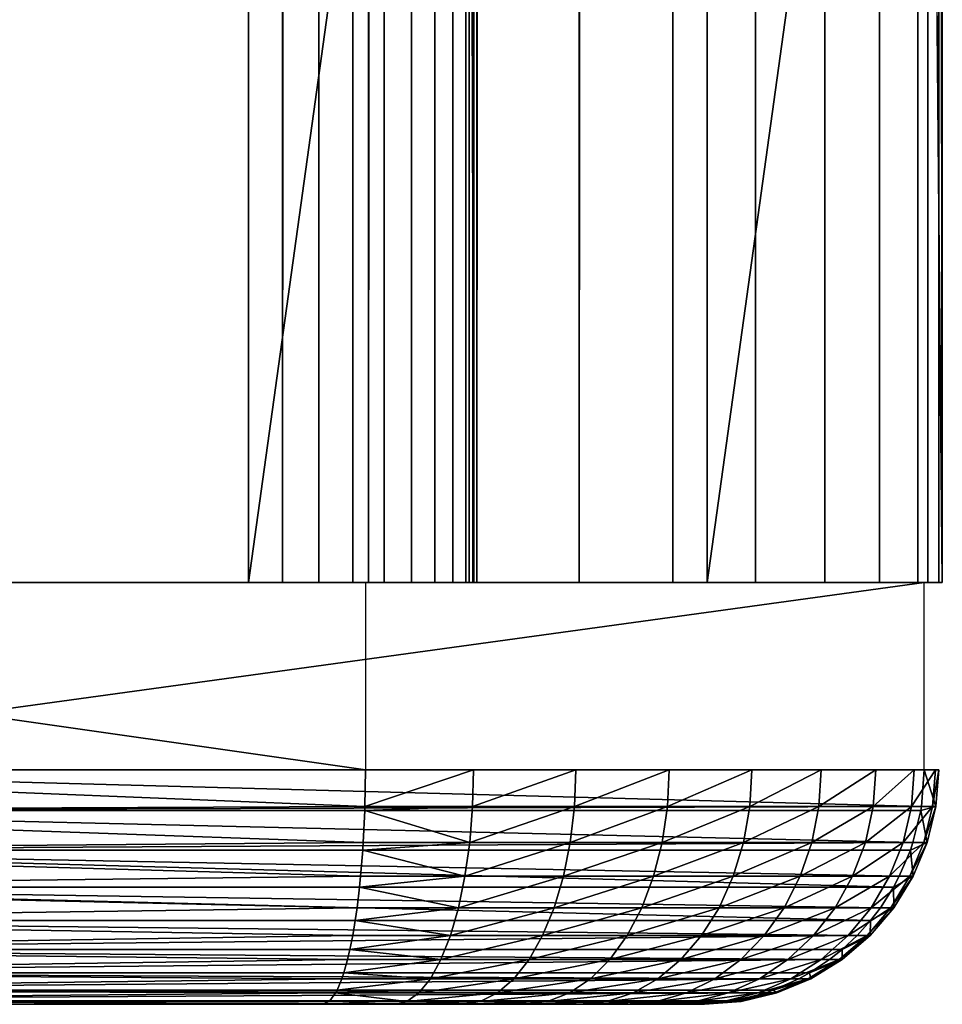
# Model space of a CAD drawing. Extents: x 0 to 451, y 0 to 957.
# Drawn here: x 54 to 58, y 0 to 4 of the extents above; entities that cross this region are included whole.
import ezdxf

# ---------------------------------------------------------------- set-up
doc = ezdxf.new("R2010")
doc.units = 0
doc.header["$MEASUREMENT"] = 0

msp = doc.modelspace()

# ---------------------------------------------------------------- linework, layer by layer
for points in [[(55.441349, 940.799988, 42.122116), (55.441349, 1.800001, 42.122116), (38.523911, 1.800001, 40.146824)], [(55.441349, 940.799988, 42.122116), (38.523911, 1.800001, 40.146824), (38.523911, 940.799988, 40.146824)], [(41.908413, 940.799988, 42.361385), (41.908413, 1.800001, 42.361385), (55.074604, 940.799988, 44.088203)], [(55.074604, 940.799988, 44.088203), (41.908413, 1.800001, 42.361385), (55.074604, 1.800001, 44.088203)], [(55.074604, 940.799988, 44.088203), (55.074604, 1.800001, 44.088203), (55.228485, 940.799988, 44.129833)], [(55.228485, 940.799988, 44.129833), (55.074604, 1.800001, 44.088203), (55.228485, 1.800001, 44.129833)], [(55.228485, 940.799988, 44.129833), (55.228485, 1.800001, 44.129833), (55.373802, 940.799988, 44.195389)], [(55.373802, 940.799988, 44.195389), (55.228485, 1.800001, 44.129833), (55.373802, 1.800001, 44.195389)], [(55.373802, 940.799988, 44.195389), (55.373802, 1.800001, 44.195389), (55.50684, 940.799988, 44.283199)], [(55.50684, 940.799988, 44.283199), (55.373802, 1.800001, 44.195389), (55.50684, 1.800001, 44.283199)], [(55.903004, 940.799988, 42.247005), (55.903004, 1.800001, 42.247005), (55.441349, 1.800001, 42.122116)], [(55.903004, 940.799988, 42.247005), (55.441349, 1.800001, 42.122116), (55.441349, 940.799988, 42.122116)], [(55.50684, 940.799988, 44.283199), (55.50684, 1.800001, 44.283199), (55.624245, 940.799988, 44.391037)], [(55.624245, 940.799988, 44.391037), (55.50684, 1.800001, 44.283199), (55.624245, 1.800001, 44.391037)], [(55.624245, 940.799988, 44.391037), (55.624245, 1.800001, 44.391037), (55.723026, 940.799988, 44.516159)], [(55.723026, 940.799988, 44.516159), (55.624245, 1.800001, 44.391037), (55.723026, 1.800001, 44.516159)], [(55.723026, 940.799988, 44.516159), (55.723026, 1.800001, 44.516159), (55.800663, 940.799988, 44.655388)], [(55.800663, 940.799988, 44.655388), (55.723026, 1.800001, 44.516159), (55.800663, 1.800001, 44.655388)], [(55.800663, 940.799988, 44.655388), (55.800663, 1.800001, 44.655388), (55.855186, 940.799988, 44.805183)], [(55.855186, 940.799988, 44.805183), (55.800663, 1.800001, 44.655388), (55.855186, 1.800001, 44.805183)], [(55.855186, 940.799988, 44.805183), (55.855186, 1.800001, 44.805183), (55.885227, 940.799988, 44.961742)], [(55.885227, 940.799988, 44.961742), (55.855186, 1.800001, 44.805183), (55.885227, 1.800001, 44.961742)], [(55.889996, 1.800001, 45.121086), (55.869385, 471.299988, 45.27916), (55.889996, 940.799988, 45.121086)], [(55.885227, 940.799988, 44.961742), (55.885227, 1.800001, 44.961742), (55.889996, 940.799988, 45.121086)], [(55.889996, 940.799988, 45.121086), (55.885227, 1.800001, 44.961742), (55.889996, 1.800001, 45.121086)], [(56.338921, 940.799988, 42.443668), (56.338921, 1.800001, 42.443668), (55.903004, 1.800001, 42.247005)], [(56.338921, 940.799988, 42.443668), (55.903004, 1.800001, 42.247005), (55.903004, 940.799988, 42.247005)], [(56.738064, 940.799988, 42.7071), (56.738064, 1.800001, 42.7071), (56.338921, 1.800001, 42.443668)], [(56.738064, 940.799988, 42.7071), (56.338921, 1.800001, 42.443668), (56.338921, 940.799988, 42.443668)], [(57.090282, 940.799988, 43.030613), (57.090282, 1.800001, 43.030613), (56.738064, 1.800001, 42.7071)], [(57.090282, 940.799988, 43.030613), (56.738064, 1.800001, 42.7071), (56.738064, 940.799988, 42.7071)], [(57.386608, 940.799988, 43.405979), (57.386608, 1.800001, 43.405979), (57.090282, 1.800001, 43.030613)], [(57.386608, 940.799988, 43.405979), (57.090282, 1.800001, 43.030613), (57.090282, 940.799988, 43.030613)], [(57.619526, 940.799988, 43.823669), (57.619526, 1.800001, 43.823669), (57.386608, 1.800001, 43.405979)], [(57.619526, 940.799988, 43.823669), (57.386608, 1.800001, 43.405979), (57.386608, 940.799988, 43.405979)], [(57.783096, 940.799988, 44.27306), (57.783096, 1.800001, 44.27306), (57.619526, 1.800001, 43.823669)], [(57.783096, 940.799988, 44.27306), (57.619526, 1.800001, 43.823669), (57.619526, 940.799988, 43.823669)], [(57.873188, 940.799988, 44.742733), (57.873188, 1.800001, 44.742733), (57.783096, 1.800001, 44.27306)], [(57.873188, 940.799988, 44.742733), (57.783096, 1.800001, 44.27306), (57.783096, 940.799988, 44.27306)], [(57.825684, 471.299988, 45.694981), (57.887508, 1.800001, 45.220757), (57.887508, 940.799988, 45.220757)], [(57.887508, 940.799988, 45.220757), (57.887508, 1.800001, 45.220757), (57.873188, 1.800001, 44.742733)], [(57.887508, 940.799988, 45.220757), (57.873188, 1.800001, 44.742733), (57.873188, 940.799988, 44.742733)], [(55.889996, 1.800001, 45.121086), (55.869385, 345.299957, 45.27916), (55.869385, 471.299988, 45.27916)], [(57.825684, 471.299988, 45.694981), (57.825684, 345.299957, 45.694981), (57.887508, 1.800001, 45.220757)], [(55.869385, 261.299957, 45.27916), (55.869385, 345.299957, 45.27916), (55.889996, 1.800001, 45.121086)], [(57.887508, 1.800001, 45.220757), (57.825684, 345.299957, 45.694981), (57.825684, 261.299957, 45.694981)], [(55.889996, 1.800001, 45.121086), (55.869385, 219.299973, 45.27916), (55.869385, 261.299957, 45.27916)], [(57.887508, 1.800001, 45.220757), (57.825684, 261.299957, 45.694981), (57.825684, 219.299973, 45.694981)], [(55.889996, 1.800001, 45.121086), (55.869385, 177.299973, 45.27916), (55.869385, 219.299973, 45.27916)], [(57.825684, 219.299973, 45.694981), (57.825684, 177.299973, 45.694981), (57.887508, 1.800001, 45.220757)], [(55.869385, 135.299988, 45.27916), (55.869385, 177.299973, 45.27916), (55.889996, 1.800001, 45.121086)], [(57.887508, 1.800001, 45.220757), (57.825684, 177.299973, 45.694981), (57.825684, 135.299988, 45.694981)], [(55.889996, 1.800001, 45.121086), (55.869385, 93.299988, 45.27916), (55.869385, 135.299988, 45.27916)], [(57.887508, 1.800001, 45.220757), (57.825684, 135.299988, 45.694981), (57.825684, 93.299988, 45.694981)], [(55.889996, 1.800001, 45.121086), (55.869385, 51.299988, 45.27916), (55.869385, 93.299988, 45.27916)], [(57.825684, 93.299988, 45.694981), (57.825684, 51.299988, 45.694981), (57.887508, 1.800001, 45.220757)], [(55.869385, 8.58748, 45.27916), (55.869385, 51.299988, 45.27916), (55.889996, 1.800001, 45.121086)], [(57.887508, 1.800001, 45.220757), (57.825684, 51.299988, 45.694981), (57.825684, 8.58748, 45.694981)], [(50.047859, 8.58748, 72.66729), (54.928585, 8.58748, 49.705276), (50.047859, 1.800001, 72.66729)], [(50.047859, 1.800001, 72.66729), (54.928585, 8.58748, 49.705276), (54.928585, 1.800001, 49.705276)], [(56.884869, 1.800001, 50.121101), (56.884869, 8.58748, 50.121101), (52.004143, 1.800001, 73.083115)], [(52.004143, 1.800001, 73.083115), (56.884869, 8.58748, 50.121101), (52.004143, 8.58748, 73.083115)], [(54.928585, 8.58748, 49.705276), (55.869385, 8.58748, 45.27916), (54.928585, 1.800001, 49.705276)], [(54.928585, 1.800001, 49.705276), (55.869385, 8.58748, 45.27916), (55.869385, 1.800001, 45.27916)], [(55.889996, 1.800001, 45.121086), (55.869385, 1.800001, 45.27916), (55.869385, 8.58748, 45.27916)], [(56.884869, 1.800001, 50.121101), (57.825684, 1.800001, 45.694981), (57.825684, 8.58748, 45.694981)], [(56.884869, 1.800001, 50.121101), (57.825684, 8.58748, 45.694981), (56.884869, 8.58748, 50.121101)], [(57.887508, 1.800001, 45.220757), (57.825684, 8.58748, 45.694981), (57.825684, 1.800001, 45.694981)], [(55.427357, 1.800001, 42.194477), (55.427357, 0.999987, 42.194477), (49.821438, 1.800001, 41.277359)], [(49.821438, 1.800001, 41.277359), (55.427357, 0.999987, 42.194477), (51.550686, 0.999987, 41.532421)], [(57.810352, 0.999987, 45.767094), (57.810352, 1.800001, 45.767094), (52.004143, 0.999987, 73.083115)], [(52.004143, 0.999987, 73.083115), (57.810352, 1.800001, 45.767094), (52.004143, 1.800001, 73.083115)], [(51.550686, 0.999987, 41.532421), (55.425091, 0.843525, 42.206577), (51.548363, 0.826299, 41.547432)], [(51.550686, 0.999987, 41.532421), (55.427357, 0.999987, 42.194477), (55.425091, 0.843525, 42.206577)], [(57.798309, 0.843525, 45.764534), (52.004143, 0.999987, 73.083115), (51.989288, 0.826299, 73.079956)], [(57.810352, 0.999987, 45.767094), (52.004143, 0.999987, 73.083115), (57.798309, 0.843525, 45.764534)], [(55.888817, 0.999987, 42.319527), (55.884659, 0.843525, 42.331116), (55.425091, 0.843525, 42.206577)], [(55.888817, 0.999987, 42.319527), (55.425091, 0.843525, 42.206577), (55.427357, 0.999987, 42.194477)], [(56.324543, 0.999987, 42.516296), (56.318596, 0.843525, 42.527081), (55.884659, 0.843525, 42.331116)], [(56.324543, 0.999987, 42.516296), (55.884659, 0.843525, 42.331116), (55.888817, 0.999987, 42.319527)], [(56.723492, 0.999987, 42.779793), (56.715904, 0.843525, 42.789494), (56.318596, 0.843525, 42.527081)], [(56.723492, 0.999987, 42.779793), (56.318596, 0.843525, 42.527081), (56.324543, 0.999987, 42.516296)], [(57.0755, 0.999987, 43.103317), (57.066471, 0.843525, 43.111687), (56.715904, 0.843525, 42.789494)], [(57.0755, 0.999987, 43.103317), (56.715904, 0.843525, 42.789494), (56.723492, 0.999987, 42.779793)], [(57.371662, 0.999987, 43.478653), (57.361408, 0.843525, 43.485485), (57.066471, 0.843525, 43.111687)], [(57.371662, 0.999987, 43.478653), (57.066471, 0.843525, 43.111687), (57.0755, 0.999987, 43.103317)], [(57.604416, 0.999987, 43.896271), (57.593227, 0.843525, 43.901386), (57.361408, 0.843525, 43.485485)], [(57.604416, 0.999987, 43.896271), (57.361408, 0.843525, 43.485485), (57.371662, 0.999987, 43.478653)], [(57.767883, 0.999987, 44.345558), (57.756008, 0.843525, 44.348835), (57.593227, 0.843525, 43.901386)], [(57.767883, 0.999987, 44.345558), (57.593227, 0.843525, 43.901386), (57.604416, 0.999987, 43.896271)], [(57.857903, 0.999987, 44.815113), (57.845654, 0.843525, 44.81646), (57.756008, 0.843525, 44.348835)], [(57.857903, 0.999987, 44.815113), (57.756008, 0.843525, 44.348835), (57.767883, 0.999987, 44.345558)], [(57.810352, 0.999987, 45.767094), (57.798309, 0.843525, 45.764534), (57.859882, 0.843525, 45.292389)], [(57.810352, 0.999987, 45.767094), (57.859882, 0.843525, 45.292389), (57.872177, 0.999987, 45.293003)], [(57.872177, 0.999987, 45.293003), (57.859882, 0.843525, 45.292389), (57.845654, 0.843525, 44.81646)], [(57.872177, 0.999987, 45.293003), (57.845654, 0.843525, 44.81646), (57.857903, 0.999987, 44.815113)], [(51.548363, 0.826299, 41.547432), (55.425091, 0.843525, 42.206577), (55.424557, 0.826299, 42.209408)], [(57.798309, 0.843525, 45.764534), (51.989288, 0.826299, 73.079956), (57.795494, 0.826299, 45.763935)], [(55.424557, 0.826299, 42.209408), (55.425091, 0.843525, 42.206577), (55.884659, 0.843525, 42.331116)], [(55.424557, 0.826299, 42.209408), (55.884659, 0.843525, 42.331116), (55.872292, 0.690937, 42.365597)], [(55.872292, 0.690937, 42.365597), (55.884659, 0.843525, 42.331116), (56.318596, 0.843525, 42.527081)], [(55.872292, 0.690937, 42.365597), (56.318596, 0.843525, 42.527081), (56.300907, 0.690937, 42.559158)], [(56.300907, 0.690937, 42.559158), (56.318596, 0.843525, 42.527081), (56.715904, 0.843525, 42.789494)], [(56.300907, 0.690937, 42.559158), (56.715904, 0.843525, 42.789494), (56.693344, 0.690937, 42.818352)], [(56.693344, 0.690937, 42.818352), (56.715904, 0.843525, 42.789494), (57.066471, 0.843525, 43.111687)], [(56.693344, 0.690937, 42.818352), (57.066471, 0.843525, 43.111687), (57.039619, 0.690937, 43.136597)], [(57.039619, 0.690937, 43.136597), (57.066471, 0.843525, 43.111687), (57.361408, 0.843525, 43.485485)], [(57.039619, 0.690937, 43.136597), (57.361408, 0.843525, 43.485485), (57.330936, 0.690937, 43.50581)], [(57.330936, 0.690937, 43.50581), (57.361408, 0.843525, 43.485485), (57.593227, 0.843525, 43.901386)], [(57.330936, 0.690937, 43.50581), (57.593227, 0.843525, 43.901386), (57.559906, 0.690937, 43.916615)], [(57.559906, 0.690937, 43.916615), (57.593227, 0.843525, 43.901386), (57.756008, 0.843525, 44.348835)], [(57.559906, 0.690937, 43.916615), (57.756008, 0.843525, 44.348835), (57.720707, 0.690937, 44.358574)], [(57.720707, 0.690937, 44.358574), (57.756008, 0.843525, 44.348835), (57.845654, 0.843525, 44.81646)], [(57.720707, 0.690937, 44.358574), (57.845654, 0.843525, 44.81646), (57.80925, 0.690937, 44.820469)], [(57.859882, 0.843525, 45.292389), (57.798309, 0.843525, 45.764534), (57.795494, 0.826299, 45.763935)], [(57.859882, 0.843525, 45.292389), (57.795494, 0.826299, 45.763935), (57.823284, 0.690937, 45.290562)], [(57.80925, 0.690937, 44.820469), (57.845654, 0.843525, 44.81646), (57.859882, 0.843525, 45.292389)], [(57.80925, 0.690937, 44.820469), (57.859882, 0.843525, 45.292389), (57.823284, 0.690937, 45.290562)], [(55.418358, 0.690937, 42.242584), (51.541477, 0.657976, 41.592018), (51.548363, 0.826299, 41.547432)], [(51.548363, 0.826299, 41.547432), (55.424557, 0.826299, 42.209408), (55.418358, 0.690937, 42.242584)], [(51.945164, 0.657976, 73.07058), (57.762474, 0.690937, 45.756916), (51.989288, 0.826299, 73.079956)], [(57.795494, 0.826299, 45.763935), (51.989288, 0.826299, 73.079956), (57.762474, 0.690937, 45.756916)], [(55.872292, 0.690937, 42.365597), (55.418358, 0.690937, 42.242584), (55.424557, 0.826299, 42.209408)], [(57.823284, 0.690937, 45.290562), (57.795494, 0.826299, 45.763935), (57.762474, 0.690937, 45.756916)], [(55.418358, 0.690937, 42.242584), (55.416271, 0.657976, 42.253754), (51.541477, 0.657976, 41.592018)], [(51.945164, 0.657976, 73.07058), (57.751358, 0.657976, 45.754555), (57.762474, 0.690937, 45.756916)], [(55.872292, 0.690937, 42.365597), (55.852013, 0.545979, 42.422119), (55.416271, 0.657976, 42.253754)], [(55.872292, 0.690937, 42.365597), (55.416271, 0.657976, 42.253754), (55.418358, 0.690937, 42.242584)], [(56.300907, 0.690937, 42.559158), (56.271912, 0.545979, 42.611744), (55.852013, 0.545979, 42.422119)], [(56.300907, 0.690937, 42.559158), (55.852013, 0.545979, 42.422119), (55.872292, 0.690937, 42.365597)], [(56.693344, 0.690937, 42.818352), (56.656361, 0.545979, 42.865662), (56.271912, 0.545979, 42.611744)], [(56.693344, 0.690937, 42.818352), (56.271912, 0.545979, 42.611744), (56.300907, 0.690937, 42.559158)], [(57.039619, 0.690937, 43.136597), (56.995586, 0.545979, 43.177433), (56.656361, 0.545979, 42.865662)], [(57.039619, 0.690937, 43.136597), (56.656361, 0.545979, 42.865662), (56.693344, 0.690937, 42.818352)], [(57.330936, 0.690937, 43.50581), (57.280987, 0.545979, 43.539131), (56.995586, 0.545979, 43.177433)], [(57.330936, 0.690937, 43.50581), (56.995586, 0.545979, 43.177433), (57.039619, 0.690937, 43.136597)], [(57.559906, 0.690937, 43.916615), (57.505295, 0.545979, 43.941578), (57.280987, 0.545979, 43.539131)], [(57.559906, 0.690937, 43.916615), (57.280987, 0.545979, 43.539131), (57.330936, 0.690937, 43.50581)], [(57.720707, 0.690937, 44.358574), (57.662815, 0.545979, 44.374546), (57.505295, 0.545979, 43.941578)], [(57.720707, 0.690937, 44.358574), (57.505295, 0.545979, 43.941578), (57.559906, 0.690937, 43.916615)], [(57.80925, 0.690937, 44.820469), (57.749554, 0.545979, 44.827038), (57.662815, 0.545979, 44.374546)], [(57.80925, 0.690937, 44.820469), (57.662815, 0.545979, 44.374546), (57.720707, 0.690937, 44.358574)], [(57.823284, 0.690937, 45.290562), (57.763309, 0.545979, 45.287567), (57.749554, 0.545979, 44.827038)], [(57.823284, 0.690937, 45.290562), (57.749554, 0.545979, 44.827038), (57.80925, 0.690937, 44.820469)], [(57.823284, 0.690937, 45.290562), (57.762474, 0.690937, 45.756916), (57.751358, 0.657976, 45.754555)], [(57.751358, 0.657976, 45.754555), (57.763309, 0.545979, 45.287567), (57.823284, 0.690937, 45.290562)], [(51.541477, 0.657976, 41.592018), (55.407314, 0.545979, 42.301613), (51.530212, 0.499964, 41.664822)], [(51.541477, 0.657976, 41.592018), (55.416271, 0.657976, 42.253754), (55.407314, 0.545979, 42.301613)], [(51.873104, 0.499964, 73.05526), (57.679295, 0.499964, 45.739239), (51.945164, 0.657976, 73.07058)], [(51.945164, 0.657976, 73.07058), (57.679295, 0.499964, 45.739239), (57.703735, 0.545979, 45.744431)], [(57.703735, 0.545979, 45.744431), (57.751358, 0.657976, 45.754555), (51.945164, 0.657976, 73.07058)], [(55.852013, 0.545979, 42.422119), (55.407314, 0.545979, 42.301613), (55.416271, 0.657976, 42.253754)], [(57.751358, 0.657976, 45.754555), (57.703735, 0.545979, 45.744431), (57.763309, 0.545979, 45.287567)], [(51.530212, 0.499964, 41.664822), (55.407314, 0.545979, 42.301613), (55.402725, 0.499964, 42.326168)], [(55.402725, 0.499964, 42.326168), (55.407314, 0.545979, 42.301613), (55.852013, 0.545979, 42.422119)], [(55.402725, 0.499964, 42.326168), (55.852013, 0.545979, 42.422119), (55.824326, 0.412166, 42.499294)], [(55.824326, 0.412166, 42.499294), (55.852013, 0.545979, 42.422119), (56.271912, 0.545979, 42.611744)], [(55.824326, 0.412166, 42.499294), (56.271912, 0.545979, 42.611744), (56.232319, 0.412166, 42.68354)], [(56.232319, 0.412166, 42.68354), (56.271912, 0.545979, 42.611744), (56.656361, 0.545979, 42.865662)], [(56.232319, 0.412166, 42.68354), (56.656361, 0.545979, 42.865662), (56.605877, 0.412166, 42.93026)], [(56.605877, 0.412166, 42.93026), (56.656361, 0.545979, 42.865662), (56.995586, 0.545979, 43.177433)], [(56.605877, 0.412166, 42.93026), (56.995586, 0.545979, 43.177433), (56.935474, 0.412166, 43.233185)], [(56.935474, 0.412166, 43.233185), (56.995586, 0.545979, 43.177433), (57.280987, 0.545979, 43.539131)], [(56.935474, 0.412166, 43.233185), (57.280987, 0.545979, 43.539131), (57.212769, 0.412166, 43.584629)], [(57.212769, 0.412166, 43.584629), (57.280987, 0.545979, 43.539131), (57.505295, 0.545979, 43.941578)], [(57.212769, 0.412166, 43.584629), (57.505295, 0.545979, 43.941578), (57.430714, 0.412166, 43.975658)], [(57.430714, 0.412166, 43.975658), (57.505295, 0.545979, 43.941578), (57.662815, 0.545979, 44.374546)], [(57.430714, 0.412166, 43.975658), (57.662815, 0.545979, 44.374546), (57.583778, 0.412166, 44.396347)], [(57.583778, 0.412166, 44.396347), (57.662815, 0.545979, 44.374546), (57.749554, 0.545979, 44.827038)], [(57.583778, 0.412166, 44.396347), (57.749554, 0.545979, 44.827038), (57.66806, 0.412166, 44.83601)], [(57.66806, 0.412166, 44.83601), (57.749554, 0.545979, 44.827038), (57.763309, 0.545979, 45.287567)], [(57.66806, 0.412166, 44.83601), (57.763309, 0.545979, 45.287567), (57.681427, 0.412166, 45.283478)], [(57.763309, 0.545979, 45.287567), (57.703735, 0.545979, 45.744431), (57.679295, 0.499964, 45.739239)], [(57.763309, 0.545979, 45.287567), (57.679295, 0.499964, 45.739239), (57.681427, 0.412166, 45.283478)], [(55.39225, 0.412166, 42.382206), (51.514938, 0.357211, 41.763626), (51.530212, 0.499964, 41.664822)], [(51.530212, 0.499964, 41.664822), (55.402725, 0.499964, 42.326168), (55.39225, 0.412166, 42.382206)], [(51.775307, 0.357211, 73.03447), (57.581501, 0.357211, 45.718452), (51.873104, 0.499964, 73.05526)], [(57.581501, 0.357211, 45.718452), (57.623535, 0.412166, 45.727386), (51.873104, 0.499964, 73.05526)], [(51.873104, 0.499964, 73.05526), (57.623535, 0.412166, 45.727386), (57.679295, 0.499964, 45.739239)], [(55.824326, 0.412166, 42.499294), (55.39225, 0.412166, 42.382206), (55.402725, 0.499964, 42.326168)], [(57.681427, 0.412166, 45.283478), (57.679295, 0.499964, 45.739239), (57.623535, 0.412166, 45.727386)], [(55.39225, 0.412166, 42.382206), (55.384354, 0.357211, 42.424446), (51.514938, 0.357211, 41.763626)], [(55.824326, 0.412166, 42.499294), (55.789917, 0.292838, 42.595222), (55.384354, 0.357211, 42.424446)], [(55.824326, 0.412166, 42.499294), (55.384354, 0.357211, 42.424446), (55.39225, 0.412166, 42.382206)], [(56.232319, 0.412166, 42.68354), (56.183113, 0.292838, 42.772781), (55.789917, 0.292838, 42.595222)], [(56.232319, 0.412166, 42.68354), (55.789917, 0.292838, 42.595222), (55.824326, 0.412166, 42.499294)], [(56.605877, 0.412166, 42.93026), (56.543114, 0.292838, 43.010548), (56.183113, 0.292838, 42.772781)], [(56.605877, 0.412166, 42.93026), (56.183113, 0.292838, 42.772781), (56.232319, 0.412166, 42.68354)], [(56.935474, 0.412166, 43.233185), (56.86076, 0.292838, 43.302486), (56.543114, 0.292838, 43.010548)], [(56.935474, 0.412166, 43.233185), (56.543114, 0.292838, 43.010548), (56.605877, 0.412166, 42.93026)], [(57.212769, 0.412166, 43.584629), (57.127998, 0.292838, 43.641178), (56.86076, 0.292838, 43.302486)], [(57.212769, 0.412166, 43.584629), (56.86076, 0.292838, 43.302486), (56.935474, 0.412166, 43.233185)], [(57.430714, 0.412166, 43.975658), (57.338028, 0.292838, 44.018024), (57.127998, 0.292838, 43.641178)], [(57.430714, 0.412166, 43.975658), (57.127998, 0.292838, 43.641178), (57.212769, 0.412166, 43.584629)], [(57.583778, 0.412166, 44.396347), (57.485535, 0.292838, 44.42345), (57.338028, 0.292838, 44.018024)], [(57.583778, 0.412166, 44.396347), (57.338028, 0.292838, 44.018024), (57.430714, 0.412166, 43.975658)], [(57.66806, 0.412166, 44.83601), (57.566761, 0.292838, 44.84716), (57.485535, 0.292838, 44.42345)], [(57.66806, 0.412166, 44.83601), (57.485535, 0.292838, 44.42345), (57.583778, 0.412166, 44.396347)], [(57.681427, 0.412166, 45.283478), (57.579636, 0.292838, 45.278393), (57.566761, 0.292838, 44.84716)], [(57.681427, 0.412166, 45.283478), (57.566761, 0.292838, 44.84716), (57.66806, 0.412166, 44.83601)], [(57.581501, 0.357211, 45.718452), (57.579636, 0.292838, 45.278393), (57.681427, 0.412166, 45.283478)], [(57.681427, 0.412166, 45.283478), (57.623535, 0.412166, 45.727386), (57.581501, 0.357211, 45.718452)], [(51.514938, 0.357211, 41.763626), (55.37352, 0.292838, 42.482376), (51.496105, 0.233948, 41.885437)], [(51.514938, 0.357211, 41.763626), (55.384354, 0.357211, 42.424446), (55.37352, 0.292838, 42.482376)], [(51.654739, 0.233948, 73.00885), (57.523861, 0.292838, 45.706196), (51.775307, 0.357211, 73.03447)], [(51.775307, 0.357211, 73.03447), (57.523861, 0.292838, 45.706196), (57.581501, 0.357211, 45.718452)], [(55.789917, 0.292838, 42.595222), (55.37352, 0.292838, 42.482376), (55.384354, 0.357211, 42.424446)], [(57.581501, 0.357211, 45.718452), (57.523861, 0.292838, 45.706196), (57.579636, 0.292838, 45.278393)], [(51.496105, 0.233948, 41.885437), (55.37352, 0.292838, 42.482376), (55.361687, 0.233948, 42.545601)], [(51.654739, 0.233948, 73.00885), (57.460949, 0.233948, 45.692825), (57.523861, 0.292838, 45.706196)], [(55.361687, 0.233948, 42.545601), (55.37352, 0.292838, 42.482376), (55.789917, 0.292838, 42.595222)], [(55.361687, 0.233948, 42.545601), (55.789917, 0.292838, 42.595222), (55.749641, 0.190973, 42.707535)], [(55.749641, 0.190973, 42.707535), (55.789917, 0.292838, 42.595222), (56.183113, 0.292838, 42.772781)], [(55.749641, 0.190973, 42.707535), (56.183113, 0.292838, 42.772781), (56.125492, 0.190973, 42.87727)], [(56.125492, 0.190973, 42.87727), (56.183113, 0.292838, 42.772781), (56.543114, 0.292838, 43.010548)], [(56.125492, 0.190973, 42.87727), (56.543114, 0.292838, 43.010548), (56.46962, 0.190973, 43.104557)], [(56.46962, 0.190973, 43.104557), (56.543114, 0.292838, 43.010548), (56.86076, 0.292838, 43.302486)], [(56.46962, 0.190973, 43.104557), (56.86076, 0.292838, 43.302486), (56.773273, 0.190973, 43.383629)], [(56.773273, 0.190973, 43.383629), (56.86076, 0.292838, 43.302486), (57.127998, 0.292838, 43.641178)], [(56.773273, 0.190973, 43.383629), (57.127998, 0.292838, 43.641178), (57.028725, 0.190973, 43.70739)], [(57.028725, 0.190973, 43.70739), (57.127998, 0.292838, 43.641178), (57.338028, 0.292838, 44.018024)], [(57.028725, 0.190973, 43.70739), (57.338028, 0.292838, 44.018024), (57.229504, 0.190973, 44.067627)], [(57.229504, 0.190973, 44.067627), (57.338028, 0.292838, 44.018024), (57.485535, 0.292838, 44.42345)], [(57.229504, 0.190973, 44.067627), (57.485535, 0.292838, 44.42345), (57.370514, 0.190973, 44.455181)], [(57.370514, 0.190973, 44.455181), (57.485535, 0.292838, 44.42345), (57.566761, 0.292838, 44.84716)], [(57.370514, 0.190973, 44.455181), (57.566761, 0.292838, 44.84716), (57.448151, 0.190973, 44.860214)], [(57.448151, 0.190973, 44.860214), (57.566761, 0.292838, 44.84716), (57.579636, 0.292838, 45.278393)], [(57.448151, 0.190973, 44.860214), (57.579636, 0.292838, 45.278393), (57.460472, 0.190973, 45.272442)], [(57.579636, 0.292838, 45.278393), (57.460949, 0.233948, 45.692825), (57.460472, 0.190973, 45.272442)], [(57.579636, 0.292838, 45.278393), (57.523861, 0.292838, 45.706196), (57.460949, 0.233948, 45.692825)], [(55.351585, 0.190973, 42.599667), (51.474274, 0.133932, 42.026546), (51.496105, 0.233948, 41.885437)], [(51.496105, 0.233948, 41.885437), (55.361687, 0.233948, 42.545601), (55.351585, 0.190973, 42.599667)], [(51.515072, 0.133932, 72.979156), (57.407143, 0.190973, 45.681389), (51.654739, 0.233948, 73.00885)], [(57.407143, 0.190973, 45.681389), (57.460949, 0.233948, 45.692825), (51.654739, 0.233948, 73.00885)], [(55.749641, 0.190973, 42.707535), (55.351585, 0.190973, 42.599667), (55.361687, 0.233948, 42.545601)], [(57.460472, 0.190973, 45.272442), (57.460949, 0.233948, 45.692825), (57.407143, 0.190973, 45.681389)], [(55.351585, 0.190973, 42.599667), (55.335445, 0.133932, 42.685955), (51.474274, 0.133932, 42.026546)], [(51.515072, 0.133932, 72.979156), (57.321281, 0.133932, 45.663136), (57.407143, 0.190973, 45.681389)], [(55.749641, 0.190973, 42.707535), (55.70446, 0.108957, 42.833473), (55.335445, 0.133932, 42.685955)], [(55.749641, 0.190973, 42.707535), (55.335445, 0.133932, 42.685955), (55.351585, 0.190973, 42.599667)], [(56.125492, 0.190973, 42.87727), (56.060894, 0.108957, 42.994431), (55.70446, 0.108957, 42.833473)], [(56.125492, 0.190973, 42.87727), (55.70446, 0.108957, 42.833473), (55.749641, 0.190973, 42.707535)], [(56.46962, 0.190973, 43.104557), (56.387215, 0.108957, 43.209969), (56.060894, 0.108957, 42.994431)], [(56.46962, 0.190973, 43.104557), (56.060894, 0.108957, 42.994431), (56.125492, 0.190973, 42.87727)], [(56.773273, 0.190973, 43.383629), (56.675167, 0.108957, 43.474609), (56.387215, 0.108957, 43.209969)], [(56.773273, 0.190973, 43.383629), (56.387215, 0.108957, 43.209969), (56.46962, 0.190973, 43.104557)], [(57.028725, 0.190973, 43.70739), (56.917416, 0.108957, 43.781635), (56.675167, 0.108957, 43.474609)], [(57.028725, 0.190973, 43.70739), (56.675167, 0.108957, 43.474609), (56.773273, 0.190973, 43.383629)], [(57.229504, 0.190973, 44.067627), (57.107822, 0.108957, 44.123241), (56.917416, 0.108957, 43.781635)], [(57.229504, 0.190973, 44.067627), (56.917416, 0.108957, 43.781635), (57.028725, 0.190973, 43.70739)], [(57.370514, 0.190973, 44.455181), (57.241528, 0.108957, 44.490761), (57.107822, 0.108957, 44.123241)], [(57.370514, 0.190973, 44.455181), (57.107822, 0.108957, 44.123241), (57.229504, 0.190973, 44.067627)], [(57.448151, 0.190973, 44.860214), (57.31517, 0.108957, 44.874855), (57.241528, 0.108957, 44.490761)], [(57.448151, 0.190973, 44.860214), (57.241528, 0.108957, 44.490761), (57.370514, 0.190973, 44.455181)], [(57.460472, 0.190973, 45.272442), (57.326839, 0.108957, 45.265766), (57.31517, 0.108957, 44.874855)], [(57.460472, 0.190973, 45.272442), (57.31517, 0.108957, 44.874855), (57.448151, 0.190973, 44.860214)], [(57.460472, 0.190973, 45.272442), (57.407143, 0.190973, 45.681389), (57.321281, 0.133932, 45.663136)], [(57.321281, 0.133932, 45.663136), (57.326839, 0.108957, 45.265766), (57.460472, 0.190973, 45.272442)], [(51.360546, 0.06026, 72.946312), (57.276279, 0.108957, 45.653572), (51.515072, 0.133932, 72.979156)], [(51.474274, 0.133932, 42.026546), (55.326984, 0.108957, 42.731182), (51.450134, 0.06026, 42.182671)], [(51.474274, 0.133932, 42.026546), (55.335445, 0.133932, 42.685955), (55.326984, 0.108957, 42.731182)], [(57.276279, 0.108957, 45.653572), (57.321281, 0.133932, 45.663136), (51.515072, 0.133932, 72.979156)], [(55.70446, 0.108957, 42.833473), (55.326984, 0.108957, 42.731182), (55.335445, 0.133932, 42.685955)], [(57.321281, 0.133932, 45.663136), (57.276279, 0.108957, 45.653572), (57.326839, 0.108957, 45.265766)], [(51.360546, 0.06026, 72.946312), (57.166756, 0.06026, 45.630291), (57.276279, 0.108957, 45.653572)], [(51.450134, 0.06026, 42.182671), (55.326984, 0.108957, 42.731182), (55.306404, 0.06026, 42.841244)], [(55.306404, 0.06026, 42.841244), (55.326984, 0.108957, 42.731182), (55.70446, 0.108957, 42.833473)], [(55.306404, 0.06026, 42.841244), (55.70446, 0.108957, 42.833473), (55.65551, 0.048935, 42.969933)], [(55.65551, 0.048935, 42.969933), (55.70446, 0.108957, 42.833473), (56.060894, 0.108957, 42.994431)], [(55.65551, 0.048935, 42.969933), (56.060894, 0.108957, 42.994431), (55.990891, 0.048935, 43.121384)], [(55.990891, 0.048935, 43.121384), (56.060894, 0.108957, 42.994431), (56.387215, 0.108957, 43.209969)], [(55.990891, 0.048935, 43.121384), (56.387215, 0.108957, 43.209969), (56.297943, 0.048935, 43.324188)], [(56.297943, 0.048935, 43.324188), (56.387215, 0.108957, 43.209969), (56.675167, 0.108957, 43.474609)], [(56.297943, 0.048935, 43.324188), (56.675167, 0.108957, 43.474609), (56.568874, 0.048935, 43.573193)], [(56.568874, 0.048935, 43.573193), (56.675167, 0.108957, 43.474609), (56.917416, 0.108957, 43.781635)], [(56.568874, 0.048935, 43.573193), (56.917416, 0.108957, 43.781635), (56.796818, 0.048935, 43.86208)], [(56.796818, 0.048935, 43.86208), (56.917416, 0.108957, 43.781635), (57.107822, 0.108957, 44.123241)], [(56.796818, 0.048935, 43.86208), (57.107822, 0.108957, 44.123241), (56.97596, 0.048935, 44.18351)], [(56.97596, 0.048935, 44.18351), (57.107822, 0.108957, 44.123241), (57.241528, 0.108957, 44.490761)], [(56.97596, 0.048935, 44.18351), (57.241528, 0.108957, 44.490761), (57.101788, 0.048935, 44.529316)], [(57.101788, 0.048935, 44.529316), (57.241528, 0.108957, 44.490761), (57.31517, 0.108957, 44.874855)], [(57.101788, 0.048935, 44.529316), (57.31517, 0.108957, 44.874855), (57.171062, 0.048935, 44.890717)], [(57.326839, 0.108957, 45.265766), (57.276279, 0.108957, 45.653572), (57.166756, 0.06026, 45.630291)], [(57.326839, 0.108957, 45.265766), (57.166756, 0.06026, 45.630291), (57.182045, 0.048935, 45.258537)], [(57.171062, 0.048935, 44.890717), (57.31517, 0.108957, 44.874855), (57.326839, 0.108957, 45.265766)], [(57.171062, 0.048935, 44.890717), (57.326839, 0.108957, 45.265766), (57.182045, 0.048935, 45.258537)], [(51.195862, 0.01514, 72.911308), (57.134464, 0.048935, 45.623428), (51.360546, 0.06026, 72.946312)], [(51.195862, 0.01514, 72.911308), (57.002052, 0.01514, 45.595284), (57.134464, 0.048935, 45.623428)], [(57.134464, 0.048935, 45.623428), (57.166756, 0.06026, 45.630291), (51.360546, 0.06026, 72.946312)], [(51.4244, 0.01514, 42.349064), (51.450134, 0.06026, 42.182671), (55.300339, 0.048935, 42.873684)], [(51.4244, 0.01514, 42.349064), (55.300339, 0.048935, 42.873684), (55.275455, 0.01514, 43.006748)], [(51.450134, 0.06026, 42.182671), (55.306404, 0.06026, 42.841244), (55.300339, 0.048935, 42.873684)], [(55.603996, 0.012279, 43.113556), (55.275455, 0.01514, 43.006748), (55.300339, 0.048935, 42.873684)], [(55.65551, 0.048935, 42.969933), (55.300339, 0.048935, 42.873684), (55.306404, 0.06026, 42.841244)], [(55.300339, 0.048935, 42.873684), (55.65551, 0.048935, 42.969933), (55.603996, 0.012279, 43.113556)], [(55.603996, 0.012279, 43.113556), (55.65551, 0.048935, 42.969933), (55.990891, 0.048935, 43.121384)], [(55.603996, 0.012279, 43.113556), (55.990891, 0.048935, 43.121384), (55.917202, 0.012279, 43.254997)], [(55.917202, 0.012279, 43.254997), (55.990891, 0.048935, 43.121384), (56.297943, 0.048935, 43.324188)], [(55.917202, 0.012279, 43.254997), (56.297943, 0.048935, 43.324188), (56.203976, 0.012279, 43.444401)], [(56.203976, 0.012279, 43.444401), (56.297943, 0.048935, 43.324188), (56.568874, 0.048935, 43.573193)], [(56.203976, 0.012279, 43.444401), (56.568874, 0.048935, 43.573193), (56.456997, 0.012279, 43.676952)], [(56.456997, 0.012279, 43.676952), (56.568874, 0.048935, 43.573193), (56.796818, 0.048935, 43.86208)], [(56.456997, 0.012279, 43.676952), (56.796818, 0.048935, 43.86208), (56.669876, 0.012279, 43.946747)], [(56.669876, 0.012279, 43.946747), (56.796818, 0.048935, 43.86208), (56.97596, 0.048935, 44.18351)], [(56.669876, 0.012279, 43.946747), (56.97596, 0.048935, 44.18351), (56.837185, 0.012279, 44.246937)], [(56.837185, 0.012279, 44.246937), (56.97596, 0.048935, 44.18351), (57.101788, 0.048935, 44.529316)], [(56.837185, 0.012279, 44.246937), (57.101788, 0.048935, 44.529316), (56.954697, 0.012279, 44.569893)], [(56.954697, 0.012279, 44.569893), (57.101788, 0.048935, 44.529316), (57.171062, 0.048935, 44.890717)], [(56.954697, 0.012279, 44.569893), (57.171062, 0.048935, 44.890717), (57.019398, 0.012279, 44.907413)], [(57.182045, 0.048935, 45.258537), (57.134464, 0.048935, 45.623428), (57.002052, 0.01514, 45.595284)], [(57.029648, 0.012279, 45.250923), (57.182045, 0.048935, 45.258537), (57.002052, 0.01514, 45.595284)], [(57.019398, 0.012279, 44.907413), (57.171062, 0.048935, 44.890717), (57.182045, 0.048935, 45.258537)], [(57.019398, 0.012279, 44.907413), (57.182045, 0.048935, 45.258537), (57.029648, 0.012279, 45.250923)], [(57.182045, 0.048935, 45.258537), (57.166756, 0.06026, 45.630291), (57.134464, 0.048935, 45.623428)], [(55.55117, 0, 43.260803), (55.841671, 0, 43.391983), (46.903374, 0, 49.510853)], [(56.873409, 0, 45.243122), (47.528477, 0, 50.533005), (46.903374, 0, 49.510853)], [(56.873409, 0, 45.243122), (46.903374, 0, 49.510853), (56.863903, 0, 44.924526)], [(55.841671, 0, 43.391983), (56.107624, 0, 43.567646), (46.903374, 0, 49.510853)], [(46.903374, 0, 49.510853), (56.107624, 0, 43.567646), (56.342304, 0, 43.783329)], [(46.903374, 0, 49.510853), (56.342304, 0, 43.783329), (56.539745, 0, 44.033554)], [(56.539745, 0, 44.033554), (56.694908, 0, 44.311966), (46.903374, 0, 49.510853)], [(46.903374, 0, 49.510853), (56.694908, 0, 44.311966), (56.803898, 0, 44.611492)], [(46.903374, 0, 49.510853), (56.803898, 0, 44.611492), (56.863903, 0, 44.924526)], [(46.903374, 0, 49.510853), (51.397861, 0, 42.520672), (55.243538, 0, 43.177437)], [(46.903374, 0, 49.510853), (55.243538, 0, 43.177437), (55.55117, 0, 43.260803)], [(56.832211, 0, 45.559181), (48.039406, 0, 51.616753), (47.528477, 0, 50.533005)], [(56.832211, 0, 45.559181), (47.528477, 0, 50.533005), (56.873409, 0, 45.243122)], [(48.430176, 0, 52.74939), (48.039406, 0, 51.616753), (56.832211, 0, 45.559181)], [(56.832211, 0, 45.559181), (48.696175, 0, 53.917637), (48.430176, 0, 52.74939)], [(51.026001, 0, 72.875206), (48.472927, 0, 58.669907), (56.832211, 0, 45.559181)], [(56.832211, 0, 45.559181), (48.472927, 0, 58.669907), (48.722042, 0, 57.49794)], [(56.832211, 0, 45.559181), (48.834324, 0, 55.107792), (48.696175, 0, 53.917637)], [(56.832211, 0, 45.559181), (48.722042, 0, 57.49794), (48.842983, 0, 56.305912)], [(48.842983, 0, 56.305912), (48.834324, 0, 55.107792), (56.832211, 0, 45.559181)], [(51.026001, 0, 72.875206), (56.832211, 0, 45.559181), (51.195862, 0.01514, 72.911308)], [(51.195862, 0.01514, 72.911308), (56.832211, 0, 45.559181), (56.985214, 0.012279, 45.591705)], [(56.985214, 0.012279, 45.591705), (57.002052, 0.01514, 45.595284), (51.195862, 0.01514, 72.911308)], [(51.397861, 0, 42.520672), (51.4244, 0.01514, 42.349064), (55.275455, 0.01514, 43.006748)], [(51.397861, 0, 42.520672), (55.275455, 0.01514, 43.006748), (55.243538, 0, 43.177437)], [(55.55117, 0, 43.260803), (55.243538, 0, 43.177437), (55.275455, 0.01514, 43.006748)], [(55.275455, 0.01514, 43.006748), (55.603996, 0.012279, 43.113556), (55.55117, 0, 43.260803)], [(55.55117, 0, 43.260803), (55.603996, 0.012279, 43.113556), (55.917202, 0.012279, 43.254997)], [(55.55117, 0, 43.260803), (55.917202, 0.012279, 43.254997), (55.841671, 0, 43.391983)], [(55.841671, 0, 43.391983), (55.917202, 0.012279, 43.254997), (56.203976, 0.012279, 43.444401)], [(55.841671, 0, 43.391983), (56.203976, 0.012279, 43.444401), (56.107624, 0, 43.567646)], [(56.107624, 0, 43.567646), (56.203976, 0.012279, 43.444401), (56.456997, 0.012279, 43.676952)], [(56.107624, 0, 43.567646), (56.456997, 0.012279, 43.676952), (56.342304, 0, 43.783329)], [(56.342304, 0, 43.783329), (56.456997, 0.012279, 43.676952), (56.669876, 0.012279, 43.946747)], [(56.342304, 0, 43.783329), (56.669876, 0.012279, 43.946747), (56.539745, 0, 44.033554)], [(56.539745, 0, 44.033554), (56.669876, 0.012279, 43.946747), (56.837185, 0.012279, 44.246937)], [(56.539745, 0, 44.033554), (56.837185, 0.012279, 44.246937), (56.694908, 0, 44.311966)], [(56.694908, 0, 44.311966), (56.837185, 0.012279, 44.246937), (56.954697, 0.012279, 44.569893)], [(56.694908, 0, 44.311966), (56.954697, 0.012279, 44.569893), (56.803898, 0, 44.611492)], [(56.803898, 0, 44.611492), (56.954697, 0.012279, 44.569893), (57.019398, 0.012279, 44.907413)], [(56.803898, 0, 44.611492), (57.019398, 0.012279, 44.907413), (56.863903, 0, 44.924526)], [(56.873409, 0, 45.243122), (56.985214, 0.012279, 45.591705), (56.832211, 0, 45.559181)], [(56.863903, 0, 44.924526), (57.019398, 0.012279, 44.907413), (57.029648, 0.012279, 45.250923)], [(56.863903, 0, 44.924526), (57.029648, 0.012279, 45.250923), (56.873409, 0, 45.243122)], [(56.873409, 0, 45.243122), (57.029648, 0.012279, 45.250923), (56.985214, 0.012279, 45.591705)], [(57.029648, 0.012279, 45.250923), (57.002052, 0.01514, 45.595284), (56.985214, 0.012279, 45.591705)]]:
    msp.add_3dface(points)

doc.saveas('drawing.dxf')
